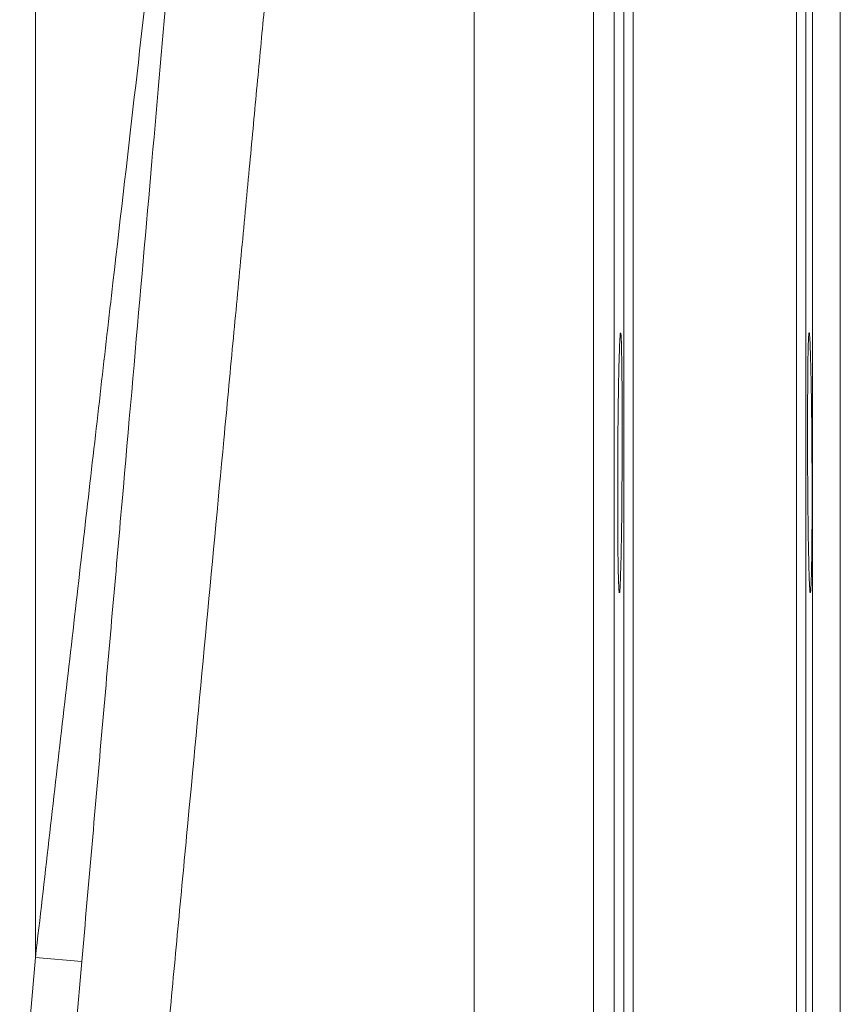
# Model space of a CAD drawing. Units: millimetres. Extents: x -612 to 1704, y -535 to 1826.
# Drawn here: x 653 to 741, y 188 to 294 of the extents above; entities that cross this region are included whole.
import ezdxf

# ---------------------------------------------------------------- set-up
doc = ezdxf.new("R2010")
doc.units = ezdxf.units.MM

msp = doc.modelspace()

# ---------------------------------------------------------------- linework, layer by layer
at = {"color": 7, "linetype": 'Continuous', "lineweight": 15}
for p, q in [((654.58, 193.49), (654.58, 448.08)), ((717.8, 12.9), (717.8, 402.11)), ((738.06, 38.98), (738.06, 362.44)), ((741.06, 200.71), (741.06, 360.71)), ((701.73, 64.71), (701.73, 336.49)), ((741.06, 40.71), (741.06, 200.71)), ((652.89, 174.12), (654.58, 193.49)), ((654.58, 193.49), (659.56, 193.06)), ((657.94, 174.51), (659.56, 193.06))]:
    msp.add_line(p, q, dxfattribs=at)
at = {"color": 8, "linetype": 'Continuous', "lineweight": 15}
for p, q in [((718.8, 11.99), (718.8, 403.21)), ((736.37, 11.99), (736.37, 403.21)), ((737.37, 402.23), (737.37, 12.9)), ((716.77, 342.77), (716.77, 58.43)), ((714.54, 61.28), (714.54, 339.93))]:
    msp.add_line(p, q, dxfattribs=at)
at = {"color": 7, "linetype": 'Continuous', "lineweight": 15}
for points, knots in [([(672.34, 348.16), (671.95, 344.72), (671.51, 340.89), (670.53, 332.41), (670, 327.75), (668.83, 317.59), (668.2, 312.09), (666.84, 300.25), (666.12, 293.92), (664.58, 280.51), (663.76, 273.43), (662.06, 258.63), (661.18, 250.92), (659.35, 235.04), (658.42, 226.87), (656.51, 210.3), (655.55, 201.9), (654.58, 193.49)], [0, 0, 0, 0, 0.125, 0.125, 0.25, 0.25, 0.375, 0.375, 0.5, 0.5, 0.625, 0.625, 0.75, 0.75, 0.875, 0.875, 1, 1, 1, 1]), ([(659.56, 193.06), (660.3, 201.46), (661.03, 209.86), (662.48, 226.44), (663.2, 234.6), (664.59, 250.48), (665.26, 258.19), (666.56, 272.99), (667.18, 280.07), (668.35, 293.49), (668.9, 299.82), (669.94, 311.65), (670.42, 317.16), (671.31, 327.32), (671.72, 331.97), (672.46, 340.46), (672.79, 344.28), (673.1, 347.72)], [0, 0, 0, 0, 0.125, 0.125, 0.25, 0.25, 0.375, 0.375, 0.5, 0.5, 0.625, 0.625, 0.75, 0.75, 0.875, 0.875, 1, 1, 1, 1]), ([(683.02, 336.49), (683.02, 336.46), (683.02, 336.42), (683.01, 336.34), (683, 336.25), (682.99, 336.15), (682.98, 336.04), (682.97, 335.92), (682.96, 335.79), (682.95, 335.66), (682.93, 335.51), (682.92, 335.35), (682.9, 335.18), (682.89, 335.01), (682.87, 334.82), (682.85, 334.63), (682.83, 334.42), (682.81, 334.21), (682.79, 333.98), (682.77, 333.75), (682.74, 333.5), (682.72, 333.25), (682.7, 332.99), (682.67, 332.71), (682.64, 332.43), (682.62, 332.14), (682.59, 331.84), (682.56, 331.52), (682.53, 331.2), (682.5, 330.87), (682.39, 329.73), (682.18, 327.55), (681.84, 323.84), (681.43, 319.49), (680.95, 314.45), (680.41, 308.67), (679.8, 302.12), (679.11, 294.82), (678.36, 286.86), (677.55, 278.22), (676.7, 269.11), (675.78, 259.37), (674.52, 245.91), (672.86, 228.25), (671.17, 210.23), (669.99, 197.7), (669.33, 190.66), (668.66, 183.58), (667.87, 175.13), (666.93, 165.18), (666.05, 155.8), (665.2, 146.75), (664.42, 138.44), (663.87, 132.51), (663.5, 128.62), (663.31, 126.54), (663.11, 124.48), (662.92, 122.47), (662.74, 120.5), (662.56, 118.57), (662.38, 116.68), (662.21, 114.83), (662.04, 113.01), (661.87, 111.24), (661.71, 109.51), (661.55, 107.82), (661.39, 106.16), (661.29, 105.08), (661.24, 104.55)], [0, 0, 0, 0, 0.003641, 0.007285, 0.01093, 0.014577, 0.018226, 0.021876, 0.025529, 0.029184, 0.03284, 0.036499, 0.040159, 0.043822, 0.047486, 0.051152, 0.05482, 0.05849, 0.062162, 0.065836, 0.069512, 0.07319, 0.07687, 0.080551, 0.084235, 0.08792, 0.091608, 0.095298, 0.098989, 0.102682, 0.106378, 0.13605, 0.166059, 0.196405, 0.227091, 0.259111, 0.291901, 0.325463, 0.359799, 0.393821, 0.429188, 0.463358, 0.499524, 0.569837, 0.639265, 0.673403, 0.690165, 0.707014, 0.741801, 0.772288, 0.805044, 0.836139, 0.865575, 0.89335, 0.901342, 0.909276, 0.917153, 0.924973, 0.932734, 0.940438, 0.948085, 0.955674, 0.963205, 0.970679, 0.978096, 0.985455, 0.992756, 1, 1, 1, 1]), ([(717.31, 232.68), (717.3, 232.76), (717.27, 232.93), (717.24, 233.68), (717.2, 234.76), (717.18, 236.2), (717.16, 237.93), (717.14, 239.9), (717.14, 242.07), (717.14, 244.37), (717.14, 246.73), (717.16, 249.09), (717.18, 251.38), (717.21, 253.54), (717.24, 255.5), (717.28, 257.21), (717.32, 258.62), (717.36, 259.68), (717.4, 260.41), (717.43, 260.56), (717.44, 260.64)], [0, 0, 0, 0, 0.055568, 0.111135, 0.166702, 0.222262, 0.277823, 0.333374, 0.388925, 0.444469, 0.500013, 0.555555, 0.611097, 0.666644, 0.722191, 0.777747, 0.833303, 0.888867, 0.944432, 1, 1, 1, 1]), ([(717.45, 260.61), (717.46, 260.61), (717.48, 260.6), (717.52, 260.12), (717.55, 259.27), (717.57, 258.04), (717.6, 256.49), (717.61, 254.66), (717.62, 252.61), (717.63, 250.38), (717.62, 248.05), (717.61, 245.69), (717.6, 243.34), (717.58, 241.1), (717.55, 238.82), (717.52, 237.49), (717.51, 236.75)], [0, 0, 0, 0, 0.0515838, 0.1231961, 0.1948084, 0.2664129, 0.3380174, 0.4096123, 0.4812071, 0.5527941, 0.6243812, 0.695965, 0.7675489, 0.8391353, 0.9107217, 1, 1, 1, 1]), ([(737.66, 236.76), (737.64, 237.32), (737.62, 238.52), (737.6, 239.87), (737.59, 241.31), (737.58, 242.04), (737.57, 243.55), (737.56, 244.32), (737.55, 245.9), (737.55, 246.69), (737.54, 248.25), (737.54, 249.03), (737.54, 250.58), (737.54, 251.33), (737.55, 252.77), (737.55, 253.47), (737.56, 254.81), (737.56, 255.44), (737.57, 256.6), (737.58, 257.14), (737.59, 258.13), (737.6, 258.56), (737.62, 259.31), (737.63, 259.63), (737.65, 260.15), (737.67, 260.34), (737.69, 260.59), (737.7, 260.66), (737.73, 260.65), (737.74, 260.58), (737.77, 260.31), (737.78, 260.11), (737.81, 259.57), (737.84, 258.92), (737.86, 258.04), (737.89, 257.04), (737.9, 256.49), (737.93, 255.32), (737.94, 254.68), (737.96, 253.33), (737.97, 252.63), (737.99, 251.18), (737.99, 250.43), (738.01, 248.88), (738.01, 248.1), (738.02, 246.53), (738.03, 245.74), (738.03, 244.17), (738.03, 243.4), (738.03, 241.9), (738.03, 241.16), (738.02, 239.74), (738.02, 239.07), (738.01, 237.8), (738, 237.2), (737.99, 236.09), (737.98, 235.59), (737.96, 234.7), (737.95, 234.31), (737.93, 233.63), (737.9, 233.09), (737.88, 232.8), (737.86, 232.72)], [0, 0, 0, 0, 0.03125, 0.0625, 0.0625, 0.09375, 0.09375, 0.125, 0.125, 0.15625, 0.15625, 0.1875, 0.1875, 0.21875, 0.21875, 0.25, 0.25, 0.28125, 0.28125, 0.3125, 0.3125, 0.34375, 0.34375, 0.375, 0.375, 0.40625, 0.40625, 0.4375, 0.4375, 0.46875, 0.46875, 0.5, 0.5, 0.53125, 0.5625, 0.5625, 0.59375, 0.59375, 0.625, 0.625, 0.65625, 0.65625, 0.6875, 0.6875, 0.71875, 0.71875, 0.75, 0.75, 0.78125, 0.78125, 0.8125, 0.8125, 0.84375, 0.84375, 0.875, 0.875, 0.90625, 0.90625, 0.9375, 0.9375, 0.96875, 1, 1, 1, 1]), ([(717.51, 236.75), (717.5, 236.23), (717.47, 235.17), (717.43, 233.97), (717.39, 233.14), (717.36, 232.69), (717.34, 232.7), (717.33, 232.7)], [0, 0, 0, 0, 0.214773, 0.429546, 0.644319, 0.859091, 1, 1, 1, 1]), ([(737.84, 232.7), (737.83, 232.69), (737.82, 232.65), (737.78, 232.99), (737.74, 233.73), (737.7, 234.93), (737.67, 236.1), (737.66, 236.76)], [0, 0, 0, 0, 0.087656, 0.302422, 0.517207, 0.731992, 1, 1, 1, 1])]:
    msp.add_open_spline(points, degree=3, knots=knots, dxfattribs=at)

doc.saveas('drawing.dxf')
